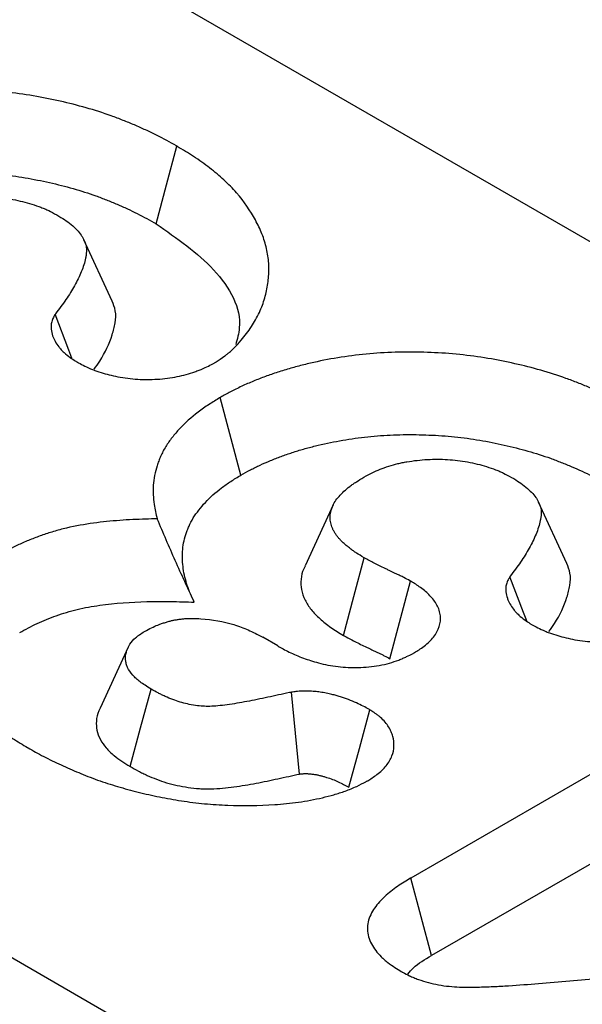
# Model space of a CAD drawing. Units: millimetres. Extents: x 0 to 420, y 0 to 297.
# Drawn here: x 32 to 34, y 147 to 151 of the extents above; entities that cross this region are included whole.
import ezdxf

# ---------------------------------------------------------------- set-up
doc = ezdxf.new("R2010")
doc.units = ezdxf.units.MM

msp = doc.modelspace()

# ---------------------------------------------------------------- linework, layer by layer
at = {"color": 7, "linetype": 'Continuous', "lineweight": 25}
for p, q in [((170.6326, 71.1661), (29.2112, 152.7867)), ((167.2385, 69.2072), (25.8171, 150.8278)), ((31.9919, 149.9315), (31.8865, 150.1601)), ((32.4726, 149.2819), (32.3951, 149.5713)), ((33.689, 148.9521), (33.5835, 149.1807)), ((32.8168, 149.1703), (32.7118, 148.9428)), ((33.0286, 148.5966), (33.1057, 148.8863)), ((32.6103, 148.6443), (32.5541, 148.6768)), ((32.0518, 148.6397), (31.9467, 148.4119)), ((32.6914, 148.1662), (32.6614, 148.4719)), ((34.1131, 148.359), (33.1062, 147.7779)), ((34.267, 148.1138), (33.1844, 147.489)), ((33.5831, 147.3849), (35.3184, 147.5314))]:
    msp.add_line(p, q, dxfattribs=at)
at = {"color": 7, "linetype": 'Continuous', "lineweight": 25, "flags": 128}
for points in [[(32.1561, 150.2197), (32.1948, 150.3645), (32.2334, 150.5092)], [(31.8421, 149.7176), (31.8305, 149.748), (31.7796, 149.8819)], [(32.8555, 148.6836), (32.8938, 148.8285), (32.9322, 148.9735)], [(33.5391, 148.7381), (33.5276, 148.7685), (33.4767, 148.9025)], [(32.0587, 148.1946), (32.0979, 148.3391), (32.137, 148.4836)], [(32.8753, 148.1174), (32.9146, 148.2618), (32.9539, 148.4063)], [(33.1844, 147.489), (33.1453, 147.6334), (33.1062, 147.7779)]]:
    msp.add_lwpolyline(points, dxfattribs=at)
at = {"color": 7, "linetype": 'Continuous', "lineweight": 25}
for points, knots in [([(32.2334, 150.5092), (32.2328, 150.5096), (32.2322, 150.5099), (32.2316, 150.5103), (32.2084, 150.5231), (32.1841, 150.5366), (32.1445, 150.5567), (32.1308, 150.5633), (32.1032, 150.5761), (32.0892, 150.5823), (32.0612, 150.5943), (32.0471, 150.6), (32.0184, 150.6114), (32.0037, 150.617), (31.9584, 150.6333), (31.9265, 150.6435), (31.8626, 150.6616), (31.8306, 150.6697), (31.7651, 150.6844), (31.7319, 150.6911), (31.6631, 150.7027), (31.6275, 150.7075), (31.5563, 150.7147), (31.5208, 150.7172), (31.4496, 150.7202), (31.414, 150.7207), (31.3421, 150.7196), (31.3058, 150.718), (31.234, 150.7123), (31.1983, 150.7083), (31.1281, 150.698), (31.0935, 150.6916), (31.0433, 150.6809), (31.0269, 150.6771), (30.994, 150.669), (30.9776, 150.6647), (30.9449, 150.6554), (30.9285, 150.6504), (30.8969, 150.64), (30.8816, 150.6346), (30.8518, 150.6235), (30.8372, 150.6179), (30.8077, 150.6059), (30.793, 150.5995), (30.7711, 150.5893), (30.7639, 150.5857), (30.75, 150.5788), (30.7433, 150.5753), (30.7239, 150.565), (30.7117, 150.5583), (30.7001, 150.5519), (30.6994, 150.5515), (30.6987, 150.5511), (30.698, 150.5507)], [-0.001876, -0.001876, -0.001876, -0.001876, -0.000222, -0.000222, -0.000222, 0.062278, 0.062278, 0.093528, 0.093528, 0.124778, 0.124778, 0.156028, 0.156028, 0.187278, 0.187278, 0.249778, 0.249778, 0.312278, 0.312278, 0.374778, 0.374778, 0.437278, 0.437278, 0.499778, 0.499778, 0.562278, 0.562278, 0.624778, 0.624778, 0.687278, 0.687278, 0.749778, 0.749778, 0.781028, 0.781028, 0.812278, 0.812278, 0.843528, 0.843528, 0.874778, 0.874778, 0.906028, 0.906028, 0.937278, 0.937278, 0.952903, 0.952903, 0.968528, 0.968528, 0.999778, 0.999778, 0.999778, 1.001655, 1.001655, 1.001655, 1.001655]), ([(32.3765, 149.7021), (32.3778, 149.7029), (32.379, 149.7038), (32.3803, 149.7046), (32.3898, 149.7107), (32.4009, 149.718), (32.4156, 149.7289), (32.4186, 149.7313), (32.4242, 149.7358), (32.4269, 149.738), (32.4347, 149.7448), (32.4395, 149.7492), (32.4483, 149.7578), (32.4524, 149.7619), (32.4603, 149.7702), (32.4641, 149.7743), (32.4753, 149.7869), (32.4823, 149.7954), (32.4954, 149.8124), (32.5016, 149.8209), (32.5131, 149.8379), (32.5185, 149.8464), (32.5288, 149.8638), (32.5337, 149.8727), (32.5426, 149.8909), (32.5467, 149.9001), (32.5572, 149.9274), (32.5625, 149.9453), (32.5708, 149.9812), (32.5737, 149.9991), (32.5771, 150.0355), (32.5774, 150.054), (32.575, 150.0907), (32.5724, 150.1089), (32.5641, 150.1456), (32.5583, 150.164), (32.5475, 150.1908), (32.5436, 150.1996), (32.5354, 150.2169), (32.5311, 150.2254), (32.508, 150.2681), (32.485, 150.3023), (32.4417, 150.3517), (32.4259, 150.3677), (32.3925, 150.3986), (32.3748, 150.4135), (32.3464, 150.4354), (32.3366, 150.4426), (32.3165, 150.4568), (32.3062, 150.4638), (32.2754, 150.4838), (32.2549, 150.4962), (32.2352, 150.5082), (32.2346, 150.5085), (32.234, 150.5089), (32.2334, 150.5092)], [-0.001867, -0.001867, -0.001867, -0.001867, 0.002294, 0.002294, 0.002294, 0.033544, 0.033544, 0.041357, 0.041357, 0.049169, 0.049169, 0.064794, 0.064794, 0.080419, 0.080419, 0.096044, 0.096044, 0.127294, 0.127294, 0.158544, 0.158544, 0.189794, 0.189794, 0.221044, 0.221044, 0.252294, 0.252294, 0.314794, 0.314794, 0.377294, 0.377294, 0.439794, 0.439794, 0.502294, 0.502294, 0.564794, 0.564794, 0.596044, 0.596044, 0.627294, 0.627294, 0.752294, 0.752294, 0.814794, 0.814794, 0.877294, 0.877294, 0.908544, 0.908544, 0.939794, 0.939794, 1.002294, 1.002294, 1.002294, 1.004161, 1.004161, 1.004161, 1.004161]), ([(30.7756, 150.2614), (30.7872, 150.2678), (30.7988, 150.2742), (30.8166, 150.2836), (30.8226, 150.2867), (30.8347, 150.2928), (30.8408, 150.2958), (30.8596, 150.3045), (30.8724, 150.3101), (30.8987, 150.3208), (30.9121, 150.326), (30.9392, 150.336), (30.9529, 150.3408), (30.9808, 150.35), (30.995, 150.3544), (31.0239, 150.3626), (31.0385, 150.3664), (31.0681, 150.3737), (31.083, 150.3772), (31.1282, 150.3869), (31.1589, 150.3925), (31.2213, 150.4016), (31.2529, 150.4052), (31.3166, 150.4102), (31.3487, 150.4117), (31.413, 150.4127), (31.4452, 150.4122), (31.5093, 150.4095), (31.5413, 150.4073), (31.6047, 150.4009), (31.636, 150.3966), (31.6977, 150.3862), (31.7282, 150.3801), (31.7881, 150.3666), (31.8176, 150.3592), (31.8753, 150.3428), (31.9035, 150.3338), (31.9443, 150.3191), (31.9578, 150.314), (31.9843, 150.3035), (31.9974, 150.2981), (32.0233, 150.2871), (32.0361, 150.2814), (32.0612, 150.2698), (32.0735, 150.2638), (32.1096, 150.2454), (32.1329, 150.2326), (32.1561, 150.2197)], [0, 0, 0, 0, 0.03125, 0.03125, 0.046875, 0.046875, 0.0625, 0.0625, 0.09375, 0.09375, 0.125, 0.125, 0.15625, 0.15625, 0.1875, 0.1875, 0.21875, 0.21875, 0.25, 0.25, 0.3125, 0.3125, 0.375, 0.375, 0.4375, 0.4375, 0.5, 0.5, 0.5625, 0.5625, 0.625, 0.625, 0.6875, 0.6875, 0.75, 0.75, 0.8125, 0.8125, 0.84375, 0.84375, 0.875, 0.875, 0.90625, 0.90625, 0.9375, 0.9375, 1, 1, 1, 1]), ([(31.2345, 150.2536), (31.2457, 150.2596), (31.2559, 150.2651), (31.2757, 150.2749), (31.2847, 150.279), (31.3051, 150.2871), (31.3161, 150.291), (31.3389, 150.2983), (31.3502, 150.3015), (31.3667, 150.3055), (31.3721, 150.3067), (31.3833, 150.309), (31.3891, 150.3101), (31.4071, 150.3131), (31.4201, 150.3149), (31.4591, 150.3192), (31.4845, 150.3207), (31.5346, 150.3206), (31.5591, 150.3191), (31.6088, 150.3129), (31.6343, 150.3082), (31.6696, 150.2996), (31.681, 150.2965), (31.7039, 150.2893), (31.7156, 150.2852), (31.7315, 150.2792), (31.7365, 150.2772), (31.746, 150.2731), (31.7504, 150.2711), (31.7642, 150.2643), (31.7742, 150.259), (31.7854, 150.2529)], [0.0029968, 0.0029968, 0.0029968, 0.0029968, 0.0620449, 0.0620449, 0.1245449, 0.1245449, 0.1870449, 0.1870449, 0.2495449, 0.2495449, 0.2807949, 0.2807949, 0.3120449, 0.3120449, 0.3745449, 0.3745449, 0.4995449, 0.4995449, 0.6245449, 0.6245449, 0.7495449, 0.7495449, 0.8120449, 0.8120449, 0.8745449, 0.8745449, 0.9057949, 0.9057949, 0.9370449, 0.9370449, 0.9965481, 0.9965481, 0.9965481, 0.9965481]), ([(31.7854, 150.2529), (31.7966, 150.2462), (31.8063, 150.2404), (31.8221, 150.2297), (31.8304, 150.2235), (31.8469, 150.2098), (31.854, 150.2034), (31.8663, 150.1907), (31.8718, 150.1841), (31.8787, 150.1741), (31.8808, 150.1708), (31.8845, 150.1643), (31.8862, 150.161), (31.8892, 150.154), (31.8905, 150.1504), (31.893, 150.143), (31.8939, 150.1395), (31.8953, 150.1329), (31.8957, 150.13), (31.8961, 150.1234), (31.8961, 150.1198), (31.8958, 150.1122), (31.8954, 150.1081), (31.8944, 150.1001), (31.8937, 150.096), (31.8896, 150.0754), (31.884, 150.0582), (31.8698, 150.0236), (31.8612, 150.006), (31.8419, 149.9713), (31.8312, 149.9543), (31.8074, 149.9196), (31.7943, 149.9019), (31.7809, 149.8837), (31.7805, 149.8831), (31.7801, 149.8825), (31.7796, 149.8819)], [-0.004117, -0.004117, -0.004117, -0.004117, 0.055526, 0.055526, 0.118026, 0.118026, 0.180526, 0.180526, 0.243026, 0.243026, 0.274276, 0.274276, 0.305526, 0.305526, 0.336776, 0.336776, 0.368026, 0.368026, 0.399276, 0.399276, 0.430526, 0.430526, 0.461776, 0.461776, 0.493026, 0.493026, 0.618026, 0.618026, 0.743026, 0.743026, 0.868026, 0.868026, 0.993026, 0.993026, 0.993026, 0.997143, 0.997143, 0.997143, 0.997143]), ([(32.1561, 150.2197), (32.2338, 150.1653), (32.3937, 150.0534), (32.4851, 149.8842), (32.4588, 149.7895), (32.4531, 149.7687)], [0, 0, 0, 0, 0.424446, 0.873343, 1, 1, 1, 1]), ([(31.925, 149.6774), (31.9321, 149.6874), (31.9614, 149.7288), (31.9881, 149.7868), (32.0047, 149.8499), (32.0073, 149.8927), (31.9966, 149.9195), (31.9918, 149.9315)], [0, 0, 0, 0, 0.124292, 0.513261, 0.684825, 0.859114, 1, 1, 1, 1]), ([(31.7796, 149.8819), (31.7792, 149.8813), (31.7789, 149.8807), (31.7785, 149.8801), (31.777, 149.8777), (31.7749, 149.8744), (31.7715, 149.8678), (31.7703, 149.8654), (31.7681, 149.8599), (31.7671, 149.8569), (31.7649, 149.8487), (31.7643, 149.8437), (31.7638, 149.8345), (31.7639, 149.8304), (31.7651, 149.8178), (31.7671, 149.8095), (31.7712, 149.7981), (31.7727, 149.7945), (31.7759, 149.7876), (31.7776, 149.7844), (31.7831, 149.7743), (31.7875, 149.7674), (31.7956, 149.7569), (31.7986, 149.7534), (31.8051, 149.7463), (31.8087, 149.7426), (31.8276, 149.7253), (31.8429, 149.7155), (31.8543, 149.7079), (31.8555, 149.707), (31.8568, 149.7062), (31.858, 149.7054)], [-0.027389, -0.027389, -0.027389, -0.027389, -0.01123, -0.01123, -0.01123, 0.05127, 0.05127, 0.08252, 0.08252, 0.11377, 0.11377, 0.17627, 0.17627, 0.23877, 0.23877, 0.36377, 0.36377, 0.42627, 0.42627, 0.48877, 0.48877, 0.61377, 0.61377, 0.67627, 0.67627, 0.73877, 0.73877, 0.98877, 0.98877, 0.98877, 1.016159, 1.016159, 1.016159, 1.016159]), ([(33.9305, 149.5298), (33.9299, 149.5301), (33.9293, 149.5305), (33.9287, 149.5308), (33.9054, 149.5437), (33.8811, 149.5571), (33.8416, 149.5772), (33.8278, 149.5839), (33.8002, 149.5967), (33.7863, 149.6029), (33.7582, 149.6148), (33.7442, 149.6206), (33.7154, 149.6319), (33.7007, 149.6375), (33.6555, 149.6538), (33.6235, 149.6641), (33.5597, 149.6822), (33.5277, 149.6902), (33.4622, 149.705), (33.4289, 149.7116), (33.3602, 149.7232), (33.3245, 149.7281), (33.2534, 149.7353), (33.2179, 149.7378), (33.1466, 149.7408), (33.111, 149.7413), (33.0391, 149.7402), (33.0028, 149.7385), (32.931, 149.7328), (32.8954, 149.7288), (32.8251, 149.7185), (32.7905, 149.7122), (32.7403, 149.7014), (32.7239, 149.6976), (32.6911, 149.6895), (32.6747, 149.6852), (32.6419, 149.6759), (32.6256, 149.6709), (32.594, 149.6605), (32.5787, 149.6551), (32.5488, 149.6441), (32.5343, 149.6385), (32.5048, 149.6264), (32.49, 149.62), (32.4681, 149.6098), (32.4609, 149.6063), (32.4471, 149.5993), (32.4404, 149.5959), (32.421, 149.5856), (32.4088, 149.5789), (32.3972, 149.5724), (32.3965, 149.5721), (32.3958, 149.5717), (32.3951, 149.5713)], [-0.001876, -0.001876, -0.001876, -0.001876, -0.000222, -0.000222, -0.000222, 0.062278, 0.062278, 0.093528, 0.093528, 0.124778, 0.124778, 0.156028, 0.156028, 0.187278, 0.187278, 0.249778, 0.249778, 0.312278, 0.312278, 0.374778, 0.374778, 0.437278, 0.437278, 0.499778, 0.499778, 0.562278, 0.562278, 0.624778, 0.624778, 0.687278, 0.687278, 0.749778, 0.749778, 0.781028, 0.781028, 0.812278, 0.812278, 0.843528, 0.843528, 0.874778, 0.874778, 0.906028, 0.906028, 0.937278, 0.937278, 0.952903, 0.952903, 0.968528, 0.968528, 0.999778, 0.999778, 0.999778, 1.001655, 1.001655, 1.001655, 1.001655]), ([(31.858, 149.7054), (31.8594, 149.7046), (31.8608, 149.7038), (31.8622, 149.7031), (31.8746, 149.6964), (31.89, 149.6878), (31.916, 149.6768), (31.9214, 149.6747), (31.9321, 149.6707), (31.9374, 149.6689), (31.9532, 149.6637), (31.9635, 149.6608), (31.9834, 149.6555), (31.9937, 149.6529), (32.0161, 149.6482), (32.028, 149.646), (32.0662, 149.6406), (32.091, 149.639), (32.1264, 149.6385), (32.1385, 149.6387), (32.1634, 149.6398), (32.1762, 149.6408), (32.2018, 149.6437), (32.2141, 149.6456), (32.2377, 149.65), (32.249, 149.6525), (32.2709, 149.6581), (32.2818, 149.6612), (32.2979, 149.6665), (32.3033, 149.6684), (32.3139, 149.6723), (32.3192, 149.6744), (32.3444, 149.685), (32.3598, 149.6933), (32.3723, 149.6999), (32.3737, 149.7006), (32.3751, 149.7014), (32.3765, 149.7021)], [-0.014022, -0.014022, -0.014022, -0.014022, 0.000052, 0.000052, 0.000052, 0.125052, 0.125052, 0.156302, 0.156302, 0.187552, 0.187552, 0.250052, 0.250052, 0.312552, 0.312552, 0.375052, 0.375052, 0.500052, 0.500052, 0.562552, 0.562552, 0.625052, 0.625052, 0.687552, 0.687552, 0.750052, 0.750052, 0.812552, 0.812552, 0.843802, 0.843802, 0.875052, 0.875052, 1.000052, 1.000052, 1.000052, 1.014074, 1.014074, 1.014074, 1.014074]), ([(32.3951, 149.5713), (32.3944, 149.5709), (32.3937, 149.5705), (32.3931, 149.5701), (32.3804, 149.5623), (32.3671, 149.5541), (32.3399, 149.5364), (32.3261, 149.5269), (32.2872, 149.4975), (32.2638, 149.4766), (32.2337, 149.4441), (32.2244, 149.4332), (32.2074, 149.4112), (32.1994, 149.3999), (32.1847, 149.3762), (32.1782, 149.3637), (32.1703, 149.3458), (32.168, 149.3399), (32.1636, 149.3283), (32.1616, 149.3226), (32.1559, 149.3051), (32.1526, 149.293), (32.1477, 149.2681), (32.1463, 149.2559), (32.1448, 149.2318), (32.1448, 149.22), (32.1458, 149.1963), (32.1469, 149.1844), (32.1512, 149.1543), (32.1551, 149.1364), (32.1603, 149.1184)], [0.1532286, 0.1532286, 0.1532286, 0.1532286, 0.1565009, 0.1565009, 0.1565009, 0.2190009, 0.2190009, 0.2815009, 0.2815009, 0.4065009, 0.4065009, 0.4690009, 0.4690009, 0.5315009, 0.5315009, 0.5940009, 0.5940009, 0.6252509, 0.6252509, 0.6565009, 0.6565009, 0.7190009, 0.7190009, 0.7815009, 0.7815009, 0.8440009, 0.8440009, 0.9065009, 0.9065009, 1.0032724, 1.0032724, 1.0032724, 1.0032724]), ([(32.4726, 149.2819), (32.4843, 149.2883), (32.4959, 149.2947), (32.5137, 149.3042), (32.5196, 149.3073), (32.5317, 149.3133), (32.5379, 149.3163), (32.5566, 149.3251), (32.5695, 149.3306), (32.5957, 149.3414), (32.6091, 149.3465), (32.6362, 149.3566), (32.6499, 149.3614), (32.6779, 149.3706), (32.6921, 149.3749), (32.7209, 149.3831), (32.7355, 149.387), (32.7651, 149.3943), (32.7801, 149.3977), (32.8253, 149.4074), (32.856, 149.413), (32.9183, 149.4222), (32.9499, 149.4257), (33.0137, 149.4308), (33.0458, 149.4323), (33.1101, 149.4332), (33.1423, 149.4328), (33.2064, 149.4301), (33.2384, 149.4278), (33.3017, 149.4214), (33.3331, 149.4172), (33.3948, 149.4067), (33.4252, 149.4007), (33.4851, 149.3872), (33.5146, 149.3797), (33.5724, 149.3634), (33.6005, 149.3544), (33.6414, 149.3396), (33.6548, 149.3345), (33.6814, 149.324), (33.6945, 149.3186), (33.7204, 149.3076), (33.7332, 149.302), (33.7582, 149.2904), (33.7705, 149.2844), (33.8067, 149.266), (33.8299, 149.2531), (33.8531, 149.2403)], [0, 0, 0, 0, 0.03125, 0.03125, 0.046875, 0.046875, 0.0625, 0.0625, 0.09375, 0.09375, 0.125, 0.125, 0.15625, 0.15625, 0.1875, 0.1875, 0.21875, 0.21875, 0.25, 0.25, 0.3125, 0.3125, 0.375, 0.375, 0.4375, 0.4375, 0.5, 0.5, 0.5625, 0.5625, 0.625, 0.625, 0.6875, 0.6875, 0.75, 0.75, 0.8125, 0.8125, 0.84375, 0.84375, 0.875, 0.875, 0.90625, 0.90625, 0.9375, 0.9375, 1, 1, 1, 1]), ([(32.9316, 149.2741), (32.9427, 149.2801), (32.953, 149.2856), (32.9727, 149.2955), (32.9818, 149.2995), (33.0021, 149.3076), (33.0131, 149.3115), (33.036, 149.3188), (33.0472, 149.322), (33.0638, 149.3261), (33.0691, 149.3273), (33.0803, 149.3296), (33.0861, 149.3306), (33.1042, 149.3336), (33.1172, 149.3354), (33.1561, 149.3398), (33.1816, 149.3413), (33.2316, 149.3412), (33.2562, 149.3396), (33.3059, 149.3334), (33.3314, 149.3288), (33.3666, 149.3202), (33.378, 149.317), (33.401, 149.3098), (33.4127, 149.3058), (33.4285, 149.2997), (33.4335, 149.2977), (33.4431, 149.2936), (33.4474, 149.2916), (33.4612, 149.2849), (33.4712, 149.2795), (33.4824, 149.2734)], [0.0029968, 0.0029968, 0.0029968, 0.0029968, 0.0620449, 0.0620449, 0.1245449, 0.1245449, 0.1870449, 0.1870449, 0.2495449, 0.2495449, 0.2807949, 0.2807949, 0.3120449, 0.3120449, 0.3745449, 0.3745449, 0.4995449, 0.4995449, 0.6245449, 0.6245449, 0.7495449, 0.7495449, 0.8120449, 0.8120449, 0.8745449, 0.8745449, 0.9057949, 0.9057949, 0.9370449, 0.9370449, 0.9965481, 0.9965481, 0.9965481, 0.9965481]), ([(32.2986, 148.8075), (32.2938, 148.8178), (32.2889, 148.828), (32.28, 148.8487), (32.2759, 148.8591), (32.2655, 148.8905), (32.2605, 148.9116), (32.2559, 148.9434), (32.2549, 148.9541), (32.254, 148.9753), (32.254, 148.986), (32.2553, 149.0073), (32.2566, 149.0179), (32.2607, 149.0391), (32.2636, 149.0496), (32.2687, 149.0653), (32.2706, 149.0705), (32.2745, 149.0809), (32.2766, 149.0861), (32.2833, 149.1016), (32.2886, 149.1118), (32.3011, 149.1319), (32.3081, 149.1417), (32.3231, 149.1612), (32.3312, 149.1708), (32.3574, 149.1989), (32.3774, 149.2169), (32.411, 149.2423), (32.4228, 149.2505), (32.4473, 149.2664), (32.46, 149.2741), (32.4726, 149.2819)], [0, 0, 0, 0, 0.0625, 0.0625, 0.125, 0.125, 0.25, 0.25, 0.3125, 0.3125, 0.375, 0.375, 0.4375, 0.4375, 0.5, 0.5, 0.53125, 0.53125, 0.5625, 0.5625, 0.625, 0.625, 0.6875, 0.6875, 0.75, 0.75, 0.875, 0.875, 0.9375, 0.9375, 1, 1, 1, 1]), ([(32.9322, 148.9735), (32.9215, 148.9798), (32.912, 148.9854), (32.8999, 148.9933), (32.8961, 148.9959), (32.8882, 149.0016), (32.8843, 149.0045), (32.8764, 149.0107), (32.8724, 149.014), (32.8647, 149.0204), (32.861, 149.0237), (32.8538, 149.0302), (32.8503, 149.0335), (32.8439, 149.0399), (32.841, 149.0429), (32.8358, 149.0488), (32.8335, 149.0515), (32.8291, 149.0575), (32.8269, 149.0607), (32.8227, 149.0674), (32.8206, 149.071), (32.8169, 149.0778), (32.8153, 149.0811), (32.8125, 149.0875), (32.8113, 149.0907), (32.8093, 149.0972), (32.8084, 149.1005), (32.8063, 149.1104), (32.8056, 149.1172), (32.8055, 149.1375), (32.8082, 149.1508), (32.8165, 149.1703), (32.8199, 149.1766), (32.8282, 149.1894), (32.8332, 149.196), (32.8444, 149.209), (32.8505, 149.2152), (32.8639, 149.2276), (32.8712, 149.2338), (32.8828, 149.2427), (32.8868, 149.2456), (32.8949, 149.2513), (32.899, 149.2541), (32.9117, 149.2622), (32.9212, 149.2679), (32.9316, 149.2741)], [0.0035272, 0.0035272, 0.0035272, 0.0035272, 0.0635202, 0.0635202, 0.0947702, 0.0947702, 0.1260202, 0.1260202, 0.1572702, 0.1572702, 0.1885202, 0.1885202, 0.2197702, 0.2197702, 0.2510202, 0.2510202, 0.2822702, 0.2822702, 0.3135202, 0.3135202, 0.3447702, 0.3447702, 0.3760202, 0.3760202, 0.4072702, 0.4072702, 0.4385202, 0.4385202, 0.5010202, 0.5010202, 0.6260202, 0.6260202, 0.6885202, 0.6885202, 0.7510202, 0.7510202, 0.8135202, 0.8135202, 0.8760202, 0.8760202, 0.9072702, 0.9072702, 0.9385202, 0.9385202, 0.997493, 0.997493, 0.997493, 0.997493]), ([(33.4824, 149.2734), (33.4937, 149.2668), (33.5034, 149.2609), (33.5192, 149.2503), (33.5274, 149.244), (33.544, 149.2304), (33.5511, 149.2239), (33.5633, 149.2113), (33.5688, 149.2046), (33.5758, 149.1947), (33.5779, 149.1914), (33.5816, 149.1848), (33.5832, 149.1815), (33.5862, 149.1746), (33.5876, 149.1709), (33.59, 149.1636), (33.591, 149.1601), (33.5924, 149.1535), (33.5928, 149.1505), (33.5932, 149.1439), (33.5932, 149.1403), (33.5928, 149.1327), (33.5925, 149.1287), (33.5914, 149.1206), (33.5908, 149.1166), (33.5867, 149.096), (33.581, 149.0787), (33.5669, 149.0442), (33.5583, 149.0266), (33.5389, 148.9919), (33.5282, 148.9748), (33.5044, 148.9401), (33.4914, 148.9225), (33.478, 148.9043), (33.4775, 148.9037), (33.4771, 148.9031), (33.4767, 148.9025)], [-0.004117, -0.004117, -0.004117, -0.004117, 0.055526, 0.055526, 0.118026, 0.118026, 0.180526, 0.180526, 0.243026, 0.243026, 0.274276, 0.274276, 0.305526, 0.305526, 0.336776, 0.336776, 0.368026, 0.368026, 0.399276, 0.399276, 0.430526, 0.430526, 0.461776, 0.461776, 0.493026, 0.493026, 0.618026, 0.618026, 0.743026, 0.743026, 0.868026, 0.868026, 0.993026, 0.993026, 0.993026, 0.997143, 0.997143, 0.997143, 0.997143]), ([(32.1603, 149.1184), (32.1458, 149.1183), (32.1313, 149.118), (32.0848, 149.1166), (32.0528, 149.1151), (31.9879, 149.1103), (31.9551, 149.107), (31.8893, 149.0979), (31.8557, 149.0921), (31.8051, 149.0802), (31.7888, 149.0758), (31.7576, 149.0665), (31.7427, 149.0616), (31.7137, 149.0515), (31.6994, 149.0461), (31.6711, 149.0347), (31.6571, 149.0286), (31.6167, 149.0096), (31.5934, 148.9969), (31.572, 148.9852), (31.5713, 148.9848), (31.5705, 148.9844), (31.5698, 148.984)], [-0.0042176, -0.0042176, -0.0042176, -0.0042176, 0.0521458, 0.0521458, 0.1771458, 0.1771458, 0.3021458, 0.3021458, 0.4271458, 0.4271458, 0.4896458, 0.4896458, 0.5521458, 0.5521458, 0.6146458, 0.6146458, 0.6771458, 0.6771458, 0.8021458, 0.8021458, 0.8021458, 0.8063633, 0.8063633, 0.8063633, 0.8063633]), ([(32.2986, 148.8075), (32.2747, 148.8591), (32.2508, 148.9107), (32.2045, 149.0144), (32.1821, 149.0664), (32.1603, 149.1184)], [0, 0, 0, 0, 0.5, 0.5, 1, 1, 1, 1]), ([(31.5698, 148.984), (31.5691, 148.9836), (31.5684, 148.9832), (31.5678, 148.9828), (31.5589, 148.9774), (31.5496, 148.9718), (31.5304, 148.9596), (31.5203, 148.953), (31.5008, 148.9391), (31.4917, 148.9321), (31.4744, 148.9179), (31.4663, 148.9108), (31.4429, 148.8891), (31.4285, 148.874), (31.4028, 148.8427), (31.3915, 148.8266), (31.3725, 148.7934), (31.3647, 148.7762), (31.3535, 148.7419), (31.3498, 148.725), (31.3455, 148.6907), (31.3452, 148.6733), (31.3479, 148.639), (31.3509, 148.622), (31.3598, 148.5888), (31.3654, 148.5726), (31.3797, 148.5397), (31.3885, 148.5233), (31.4085, 148.4917), (31.4197, 148.4763), (31.444, 148.4465), (31.4571, 148.4319), (31.4854, 148.4033), (31.5007, 148.3893), (31.5324, 148.3624), (31.5486, 148.3496), (31.5743, 148.3304), (31.5831, 148.3241), (31.6014, 148.3115), (31.6109, 148.3051), (31.6393, 148.287), (31.6581, 148.2759), (31.676, 148.2653), (31.6763, 148.2651), (31.6767, 148.2649), (31.677, 148.2647)], [-0.001223, -0.001223, -0.001223, -0.001223, 0.0012, 0.0012, 0.0012, 0.03245, 0.03245, 0.0637, 0.0637, 0.09495, 0.09495, 0.1262, 0.1262, 0.1887, 0.1887, 0.2512, 0.2512, 0.3137, 0.3137, 0.3762, 0.3762, 0.4387, 0.4387, 0.5012, 0.5012, 0.5637, 0.5637, 0.6262, 0.6262, 0.6887, 0.6887, 0.7512, 0.7512, 0.8137, 0.8137, 0.8762, 0.8762, 0.90745, 0.90745, 0.9387, 0.9387, 1.0012, 1.0012, 1.0012, 1.002423, 1.002423, 1.002423, 1.002423]), ([(33.1057, 148.8863), (33.1048, 148.8868), (33.1038, 148.8873), (33.1028, 148.8878), (33.0957, 148.8916), (33.0892, 148.8951), (33.0787, 148.9006), (33.0765, 148.9018), (33.0719, 148.9041), (33.0694, 148.9053), (33.0625, 148.9087), (33.0582, 148.9107), (33.0504, 148.9144), (33.047, 148.9159), (33.0403, 148.9191), (33.0369, 148.9207), (33.0298, 148.9241), (33.0262, 148.9259), (33.0188, 148.9295), (33.0149, 148.9313), (32.9962, 148.9403), (32.9827, 148.9468), (32.9575, 148.9596), (32.9456, 148.9661), (32.9322, 148.9735)], [0.008321, 0.008321, 0.008321, 0.008321, 0.025334, 0.025334, 0.025334, 0.150334, 0.150334, 0.181584, 0.181584, 0.212834, 0.212834, 0.275334, 0.275334, 0.337834, 0.337834, 0.400334, 0.400334, 0.462834, 0.462834, 0.525334, 0.525334, 0.775334, 0.775334, 1.017014, 1.017014, 1.017014, 1.017014]), ([(32.7129, 148.9426), (32.7108, 148.9391), (32.7013, 148.9232), (32.6957, 148.8933), (32.6966, 148.8539), (32.7102, 148.8157), (32.7331, 148.779), (32.7673, 148.7453), (32.807, 148.7126), (32.8392, 148.6933), (32.8555, 148.6836)], [0, 0, 0, 0, 0.038078, 0.176751, 0.311537, 0.450334, 0.583191, 0.719297, 0.858743, 1, 1, 1, 1]), ([(33.6221, 148.698), (33.6292, 148.708), (33.6585, 148.7493), (33.6852, 148.8073), (33.7017, 148.8705), (33.7043, 148.9133), (33.6936, 148.9401), (33.6889, 148.9521)], [0, 0, 0, 0, 0.124292, 0.513261, 0.684825, 0.859114, 1, 1, 1, 1]), ([(33.117, 148.6173), (33.1182, 148.618), (33.1194, 148.6188), (33.1206, 148.6196), (33.1306, 148.6258), (33.1433, 148.6335), (33.1633, 148.6488), (33.1698, 148.6543), (33.1815, 148.6656), (33.1869, 148.6715), (33.2108, 148.7023), (33.2198, 148.7296), (33.2162, 148.7638), (33.2148, 148.7705), (33.2105, 148.7839), (33.2076, 148.7906), (33.2007, 148.8033), (33.1967, 148.8094), (33.1879, 148.821), (33.1832, 148.8265), (33.173, 148.8372), (33.1675, 148.8424), (33.1558, 148.8525), (33.1494, 148.8575), (33.1304, 148.8711), (33.1185, 148.8784), (33.1084, 148.8846), (33.1075, 148.8852), (33.1066, 148.8857), (33.1057, 148.8863)], [-0.011181, -0.011181, -0.011181, -0.011181, 0.00401, 0.00401, 0.00401, 0.12901, 0.12901, 0.19151, 0.19151, 0.25401, 0.25401, 0.50401, 0.50401, 0.56651, 0.56651, 0.62901, 0.62901, 0.69151, 0.69151, 0.75401, 0.75401, 0.81651, 0.81651, 0.87901, 0.87901, 1.00401, 1.00401, 1.00401, 1.015192, 1.015192, 1.015192, 1.015192]), ([(33.4767, 148.9025), (33.4763, 148.9019), (33.4759, 148.9013), (33.4755, 148.9007), (33.4741, 148.8983), (33.472, 148.895), (33.4686, 148.8884), (33.4674, 148.8859), (33.4652, 148.8804), (33.4642, 148.8775), (33.462, 148.8692), (33.4613, 148.8642), (33.4608, 148.855), (33.461, 148.8509), (33.4621, 148.8384), (33.4641, 148.83), (33.4683, 148.8186), (33.4698, 148.815), (33.473, 148.8081), (33.4746, 148.8049), (33.4802, 148.7949), (33.4845, 148.788), (33.4927, 148.7775), (33.4956, 148.7739), (33.5021, 148.7668), (33.5058, 148.7632), (33.5246, 148.7459), (33.54, 148.736), (33.5513, 148.7284), (33.5526, 148.7276), (33.5538, 148.7267), (33.5551, 148.7259)], [-0.027389, -0.027389, -0.027389, -0.027389, -0.01123, -0.01123, -0.01123, 0.05127, 0.05127, 0.08252, 0.08252, 0.11377, 0.11377, 0.17627, 0.17627, 0.23877, 0.23877, 0.36377, 0.36377, 0.42627, 0.42627, 0.48877, 0.48877, 0.61377, 0.61377, 0.67627, 0.67627, 0.73877, 0.73877, 0.98877, 0.98877, 0.98877, 1.016159, 1.016159, 1.016159, 1.016159]), ([(31.6469, 148.6944), (31.6683, 148.706), (31.6897, 148.7177), (31.7349, 148.7389), (31.7588, 148.7485), (31.8084, 148.7659), (31.8342, 148.7739), (31.8889, 148.787), (31.9175, 148.792), (32.0034, 148.8039), (32.0621, 148.8079), (32.1509, 148.8105), (32.1804, 148.8107), (32.2395, 148.8097), (32.2691, 148.8086), (32.2986, 148.8075)], [0, 0, 0, 0, 0.125, 0.125, 0.25, 0.25, 0.375, 0.375, 0.5, 0.5, 0.75, 0.75, 0.875, 0.875, 1, 1, 1, 1]), ([(32.1132, 148.6985), (32.1321, 148.7086), (32.1478, 148.7167), (32.1658, 148.7239), (32.1694, 148.7253), (32.1777, 148.7282), (32.1821, 148.7297), (32.1917, 148.7326), (32.1968, 148.7342), (32.2059, 148.7367), (32.2101, 148.7378), (32.2178, 148.7396), (32.2214, 148.7404), (32.2297, 148.7419), (32.2341, 148.7426), (32.2436, 148.744), (32.2484, 148.7446), (32.2578, 148.7456), (32.2624, 148.7461), (32.2759, 148.747), (32.2849, 148.7473), (32.3029, 148.7472), (32.3128, 148.7467), (32.3658, 148.7429), (32.4077, 148.7354), (32.4552, 148.7211), (32.4645, 148.718), (32.4825, 148.7114), (32.4912, 148.7079), (32.5164, 148.6966), (32.5342, 148.6873), (32.5541, 148.6768)], [0.0033835, 0.0033835, 0.0033835, 0.0033835, 0.121534, 0.121534, 0.152784, 0.152784, 0.184034, 0.184034, 0.215284, 0.215284, 0.246534, 0.246534, 0.277784, 0.277784, 0.309034, 0.309034, 0.340284, 0.340284, 0.371534, 0.371534, 0.434034, 0.434034, 0.496534, 0.496534, 0.746534, 0.746534, 0.809034, 0.809034, 0.871534, 0.871534, 0.9931505, 0.9931505, 0.9931505, 0.9931505]), ([(32.137, 148.4836), (32.1211, 148.4935), (32.1073, 148.5023), (32.091, 148.5143), (32.0862, 148.5183), (32.0769, 148.5268), (32.0726, 148.5312), (32.0607, 148.5449), (32.0542, 148.5544), (32.0477, 148.5682), (32.046, 148.5727), (32.0435, 148.5821), (32.0426, 148.5869), (32.0406, 148.6115), (32.0461, 148.6322), (32.0636, 148.6594), (32.071, 148.6678), (32.0812, 148.6765), (32.0834, 148.6783), (32.0885, 148.6821), (32.0913, 148.6841), (32.0999, 148.6899), (32.1062, 148.694), (32.1132, 148.6985)], [0.0078683, 0.0078683, 0.0078683, 0.0078683, 0.1284206, 0.1284206, 0.1909206, 0.1909206, 0.2534206, 0.2534206, 0.3784206, 0.3784206, 0.4409206, 0.4409206, 0.5034206, 0.5034206, 0.7534206, 0.7534206, 0.8784206, 0.8784206, 0.9096706, 0.9096706, 0.9409206, 0.9409206, 0.9955523, 0.9955523, 0.9955523, 0.9955523]), ([(33.5551, 148.7259), (33.5565, 148.7252), (33.5579, 148.7244), (33.5593, 148.7236), (33.5716, 148.717), (33.587, 148.7084), (33.613, 148.6974), (33.6185, 148.6952), (33.6292, 148.6913), (33.6345, 148.6895), (33.6502, 148.6843), (33.6605, 148.6813), (33.6805, 148.676), (33.6908, 148.6735), (33.7132, 148.6687), (33.7251, 148.6665), (33.7632, 148.6611), (33.7881, 148.6596), (33.8235, 148.6591), (33.8356, 148.6592), (33.8604, 148.6603), (33.8732, 148.6613), (33.8988, 148.6642), (33.9111, 148.6661), (33.9348, 148.6706), (33.946, 148.6731), (33.9679, 148.6787), (33.9788, 148.6818), (33.995, 148.6871), (34.0003, 148.6889), (34.0109, 148.6929), (34.0163, 148.695), (34.0415, 148.7056), (34.0569, 148.7139), (34.0694, 148.7205), (34.0708, 148.7212), (34.0722, 148.7219), (34.0736, 148.7227)], [-0.014022, -0.014022, -0.014022, -0.014022, 0.000052, 0.000052, 0.000052, 0.125052, 0.125052, 0.156302, 0.156302, 0.187552, 0.187552, 0.250052, 0.250052, 0.312552, 0.312552, 0.375052, 0.375052, 0.500052, 0.500052, 0.562552, 0.562552, 0.625052, 0.625052, 0.687552, 0.687552, 0.750052, 0.750052, 0.812552, 0.812552, 0.843802, 0.843802, 0.875052, 0.875052, 1.000052, 1.000052, 1.000052, 1.014074, 1.014074, 1.014074, 1.014074]), ([(32.8555, 148.6836), (32.8693, 148.676), (32.8832, 148.6684), (32.9119, 148.6538), (32.9267, 148.6467), (32.9451, 148.6379), (32.9487, 148.6361), (32.9561, 148.6326), (32.9598, 148.6308), (32.9671, 148.6273), (32.9708, 148.6255), (32.9782, 148.622), (32.9819, 148.6203), (32.9894, 148.6168), (32.9931, 148.6151), (32.9986, 148.6124), (33.0004, 148.6115), (33.004, 148.6097), (33.0058, 148.6087), (33.0146, 148.6041), (33.0216, 148.6003), (33.0286, 148.5966)], [0, 0, 0, 0, 0.25, 0.25, 0.5, 0.5, 0.5625, 0.5625, 0.625, 0.625, 0.6875, 0.6875, 0.75, 0.75, 0.8125, 0.8125, 0.84375, 0.84375, 0.875, 0.875, 1, 1, 1, 1]), ([(32.6103, 148.6443), (32.6106, 148.6442), (32.6108, 148.644), (32.611, 148.6439), (32.6232, 148.6371), (32.6368, 148.6295), (32.661, 148.6176), (32.6699, 148.6135), (32.6878, 148.6059), (32.6968, 148.6023), (32.7148, 148.5957), (32.7237, 148.5927), (32.7418, 148.5869), (32.7516, 148.5839), (32.773, 148.5781), (32.7845, 148.5753), (32.8097, 148.5705), (32.8224, 148.5686), (32.8603, 148.5642), (32.8853, 148.5631), (32.9367, 148.5644), (32.9628, 148.5668), (33.0019, 148.5739), (33.015, 148.5769), (33.0394, 148.5837), (33.051, 148.5876), (33.0673, 148.5938), (33.0726, 148.596), (33.0823, 148.6002), (33.0868, 148.6023), (33.0994, 148.6083), (33.1066, 148.612), (33.113, 148.6152), (33.1143, 148.6159), (33.1156, 148.6166), (33.117, 148.6173)], [-0.013267, -0.013267, -0.013267, -0.013267, -0.010795, -0.010795, -0.010795, 0.114205, 0.114205, 0.176705, 0.176705, 0.239205, 0.239205, 0.301705, 0.301705, 0.364205, 0.364205, 0.426705, 0.426705, 0.489205, 0.489205, 0.614205, 0.614205, 0.739205, 0.739205, 0.801705, 0.801705, 0.864205, 0.864205, 0.895455, 0.895455, 0.926705, 0.926705, 0.989205, 0.989205, 0.989205, 1.002472, 1.002472, 1.002472, 1.002472]), ([(32.6614, 148.4719), (32.6587, 148.4714), (32.656, 148.4708), (32.6533, 148.4702), (32.6264, 148.4644), (32.5994, 148.4586), (32.5457, 148.4471), (32.5199, 148.4417), (32.47, 148.4322), (32.4455, 148.428), (32.3969, 148.4214), (32.3749, 148.4193), (32.3517, 148.4187), (32.3473, 148.4187), (32.3391, 148.4189), (32.3351, 148.419), (32.3221, 148.4199), (32.3125, 148.421), (32.2926, 148.4239), (32.2822, 148.4258), (32.2633, 148.4299), (32.2544, 148.4322), (32.2367, 148.4375), (32.228, 148.4406), (32.2091, 148.4478), (32.1989, 148.4521), (32.1851, 148.4583), (32.1806, 148.4603), (32.1721, 148.4645), (32.1679, 148.4666), (32.1554, 148.4732), (32.1466, 148.4782), (32.137, 148.4836)], [0.003815, 0.003815, 0.003815, 0.003815, 0.01631, 0.01631, 0.01631, 0.14131, 0.14131, 0.26631, 0.26631, 0.39131, 0.39131, 0.51631, 0.51631, 0.54756, 0.54756, 0.57881, 0.57881, 0.64131, 0.64131, 0.70381, 0.70381, 0.76631, 0.76631, 0.82881, 0.82881, 0.89131, 0.89131, 0.92256, 0.92256, 0.95381, 0.95381, 1.012495, 1.012495, 1.012495, 1.012495]), ([(32.9539, 148.4063), (32.9526, 148.407), (32.9512, 148.4077), (32.9499, 148.4084), (32.937, 148.4154), (32.9221, 148.4235), (32.8945, 148.4361), (32.8843, 148.4404), (32.864, 148.4479), (32.8538, 148.4514), (32.8385, 148.4562), (32.8334, 148.4577), (32.8232, 148.4605), (32.8178, 148.462), (32.8054, 148.4651), (32.7986, 148.4667), (32.7873, 148.4689), (32.7833, 148.4696), (32.7758, 148.4708), (32.7721, 148.4714), (32.7649, 148.4723), (32.7614, 148.4728), (32.7545, 148.4735), (32.7513, 148.4739), (32.7411, 148.4748), (32.7327, 148.4755), (32.7175, 148.4759), (32.712, 148.4759), (32.7001, 148.4756), (32.6948, 148.4753), (32.6808, 148.4743), (32.6741, 148.4734), (32.6698, 148.4729), (32.667, 148.4726), (32.6642, 148.4723), (32.6614, 148.4719)], [-0.04074, -0.04074, -0.04074, -0.04074, -0.014435, -0.014435, -0.014435, 0.235565, 0.235565, 0.360565, 0.360565, 0.485565, 0.485565, 0.548065, 0.548065, 0.610565, 0.610565, 0.673065, 0.673065, 0.704315, 0.704315, 0.735565, 0.735565, 0.766815, 0.766815, 0.798065, 0.798065, 0.860565, 0.860565, 0.891815, 0.891815, 0.923065, 0.923065, 0.985565, 0.985565, 0.985565, 1.026305, 1.026305, 1.026305, 1.026305]), ([(31.9478, 148.4117), (31.9458, 148.4084), (31.9367, 148.3932), (31.932, 148.3653), (31.9333, 148.3291), (31.9461, 148.2953), (31.9686, 148.2635), (31.9961, 148.2365), (32.0276, 148.214), (32.0483, 148.2011), (32.0587, 148.1946)], [0, 0, 0, 0, 0.0430709, 0.2030965, 0.3479516, 0.497318, 0.6362687, 0.7785499, 0.8889394, 1, 1, 1, 1]), ([(32.9425, 148.1393), (32.9437, 148.14), (32.9449, 148.1408), (32.9461, 148.1415), (32.9557, 148.1476), (32.9677, 148.1551), (32.9865, 148.1694), (32.9929, 148.1746), (33.0044, 148.1855), (33.0097, 148.1912), (33.0194, 148.203), (33.0237, 148.2093), (33.0309, 148.2216), (33.0338, 148.2278), (33.0408, 148.2461), (33.0433, 148.2583), (33.0442, 148.2829), (33.0426, 148.2951), (33.0377, 148.3126), (33.0357, 148.3183), (33.0306, 148.33), (33.0276, 148.336), (33.0164, 148.354), (33.0063, 148.3661), (32.9903, 148.3803), (32.9868, 148.3831), (32.9803, 148.3882), (32.9771, 148.3905), (32.9679, 148.3971), (32.9623, 148.4007), (32.9576, 148.4038), (32.9563, 148.4046), (32.9551, 148.4054), (32.9539, 148.4063)], [-0.016102, -0.016102, -0.016102, -0.016102, -0.000583, -0.000583, -0.000583, 0.124417, 0.124417, 0.186917, 0.186917, 0.249417, 0.249417, 0.311917, 0.311917, 0.374417, 0.374417, 0.499417, 0.499417, 0.624417, 0.624417, 0.686917, 0.686917, 0.749417, 0.749417, 0.874417, 0.874417, 0.905667, 0.905667, 0.936917, 0.936917, 0.999417, 0.999417, 0.999417, 1.01552, 1.01552, 1.01552, 1.01552]), ([(31.677, 148.2647), (31.6774, 148.2645), (31.6777, 148.2643), (31.6781, 148.2641), (31.6966, 148.2537), (31.7158, 148.2429), (31.7467, 148.2266), (31.7574, 148.2211), (31.7792, 148.2103), (31.7901, 148.2052), (31.8121, 148.1951), (31.8231, 148.1902), (31.845, 148.1807), (31.8559, 148.1761), (31.8895, 148.1621), (31.913, 148.1528), (31.9625, 148.1352), (31.9875, 148.1272), (32.0376, 148.1123), (32.0628, 148.1053), (32.115, 148.0922), (32.142, 148.0862), (32.1958, 148.0755), (32.2225, 148.0707), (32.2784, 148.0621), (32.3077, 148.0584), (32.3659, 148.053), (32.3947, 148.0511), (32.4816, 148.0477), (32.5395, 148.0482), (32.6281, 148.0543), (32.6579, 148.0573), (32.7178, 148.0658), (32.7476, 148.0713), (32.7909, 148.0815), (32.8053, 148.0852), (32.8335, 148.0933), (32.8475, 148.0977), (32.8691, 148.1054), (32.8763, 148.1081), (32.8908, 148.114), (32.8982, 148.1172), (32.9179, 148.1264), (32.9289, 148.1322), (32.9385, 148.1372), (32.9399, 148.1379), (32.9412, 148.1386), (32.9425, 148.1393)], [-0.004302, -0.004302, -0.004302, -0.004302, -0.003089, -0.003089, -0.003089, 0.059411, 0.059411, 0.090661, 0.090661, 0.121911, 0.121911, 0.153161, 0.153161, 0.184411, 0.184411, 0.246911, 0.246911, 0.309411, 0.309411, 0.371911, 0.371911, 0.434411, 0.434411, 0.496911, 0.496911, 0.559411, 0.559411, 0.621911, 0.621911, 0.746911, 0.746911, 0.809411, 0.809411, 0.871911, 0.871911, 0.903161, 0.903161, 0.934411, 0.934411, 0.950036, 0.950036, 0.965661, 0.965661, 0.996911, 0.996911, 0.996911, 1.001214, 1.001214, 1.001214, 1.001214]), ([(32.0587, 148.1946), (32.069, 148.1888), (32.0793, 148.183), (32.0952, 148.1746), (32.1006, 148.1718), (32.1116, 148.1665), (32.1172, 148.1639), (32.1343, 148.1563), (32.146, 148.1514), (32.1699, 148.1422), (32.1822, 148.1379), (32.2077, 148.1302), (32.2209, 148.1268), (32.2478, 148.121), (32.2616, 148.1185), (32.2895, 148.1144), (32.3036, 148.1127), (32.325, 148.1113), (32.3322, 148.1109), (32.3466, 148.1107), (32.3538, 148.1107), (32.3898, 148.1116), (32.4182, 148.1146), (32.4743, 148.1222), (32.5019, 148.1269), (32.5565, 148.1373), (32.5835, 148.143), (32.6375, 148.1546), (32.6644, 148.1604), (32.6914, 148.1662)], [0, 0, 0, 0, 0.0625, 0.0625, 0.09375, 0.09375, 0.125, 0.125, 0.1875, 0.1875, 0.25, 0.25, 0.3125, 0.3125, 0.375, 0.375, 0.4375, 0.4375, 0.46875, 0.46875, 0.5, 0.5, 0.625, 0.625, 0.75, 0.75, 0.875, 0.875, 1, 1, 1, 1]), ([(32.6914, 148.1662), (32.6957, 148.1667), (32.7, 148.1672), (32.7065, 148.1677), (32.7087, 148.1678), (32.7131, 148.1679), (32.7152, 148.1679), (32.7218, 148.1677), (32.7262, 148.1674), (32.7327, 148.1668), (32.7349, 148.1666), (32.7392, 148.1661), (32.7413, 148.1658), (32.7456, 148.1652), (32.7477, 148.1649), (32.7519, 148.1642), (32.754, 148.1638), (32.7602, 148.1626), (32.7643, 148.1617), (32.7723, 148.1597), (32.7763, 148.1586), (32.7842, 148.1564), (32.7881, 148.1552), (32.7997, 148.1516), (32.8073, 148.1491), (32.822, 148.1436), (32.8291, 148.1406), (32.8497, 148.1312), (32.8625, 148.1243), (32.8753, 148.1174)], [0, 0, 0, 0, 0.0625, 0.0625, 0.09375, 0.09375, 0.125, 0.125, 0.1875, 0.1875, 0.21875, 0.21875, 0.25, 0.25, 0.28125, 0.28125, 0.3125, 0.3125, 0.375, 0.375, 0.4375, 0.4375, 0.5, 0.5, 0.625, 0.625, 0.75, 0.75, 1, 1, 1, 1]), ([(33.1062, 147.7779), (33.1058, 147.7777), (33.1055, 147.7775), (33.1051, 147.7773), (33.0902, 147.7682), (33.0738, 147.7582), (33.0488, 147.7411), (33.0404, 147.7349), (33.0245, 147.7223), (33.0169, 147.7159), (33.0026, 147.7026), (32.996, 147.6959), (32.9832, 147.6817), (32.9771, 147.6743), (32.9604, 147.6506), (32.9517, 147.6331), (32.9453, 147.6055), (32.9444, 147.596), (32.945, 147.5773), (32.9464, 147.5681), (32.954, 147.5408), (32.9634, 147.5237), (32.9816, 147.4998), (32.9885, 147.4921), (32.9998, 147.4809), (33.0038, 147.4772), (33.0121, 147.47), (33.0165, 147.4664), (33.0386, 147.4495), (33.0563, 147.4387), (33.0711, 147.4296), (33.0722, 147.4289), (33.0733, 147.4282), (33.0744, 147.4275)], [-0.009281, -0.009281, -0.009281, -0.009281, -0.006383, -0.006383, -0.006383, 0.118617, 0.118617, 0.181117, 0.181117, 0.243617, 0.243617, 0.306117, 0.306117, 0.368617, 0.368617, 0.493617, 0.493617, 0.556117, 0.556117, 0.618617, 0.618617, 0.743617, 0.743617, 0.806117, 0.806117, 0.837367, 0.837367, 0.868617, 0.868617, 0.993617, 0.993617, 0.993617, 1.002899, 1.002899, 1.002899, 1.002899]), ([(33.0953, 147.4193), (33.1019, 147.4274), (33.1233, 147.4538), (33.1594, 147.4746), (33.1844, 147.489)], [0, 0, 0, 0, 0.306691, 1, 1, 1, 1]), ([(33.0744, 147.4275), (33.0756, 147.4269), (33.0768, 147.4263), (33.078, 147.4257), (33.0847, 147.4222), (33.0927, 147.418), (33.107, 147.4113), (33.1121, 147.4089), (33.1234, 147.4042), (33.1294, 147.4018), (33.1594, 147.391), (33.1843, 147.3845), (33.2232, 147.3774), (33.2366, 147.3755), (33.2629, 147.3728), (33.2758, 147.3719), (33.3009, 147.3708), (33.3131, 147.3706), (33.3358, 147.3707), (33.3464, 147.371), (33.3661, 147.3715), (33.3755, 147.3718), (33.3947, 147.3725), (33.4043, 147.3729), (33.4333, 147.3742), (33.4526, 147.3753), (33.5096, 147.3789), (33.5469, 147.3819), (33.5828, 147.3848), (33.5829, 147.3848), (33.583, 147.3849), (33.5831, 147.3849)], [-0.000833, -0.000833, -0.000833, -0.000833, 0.010218, 0.010218, 0.010218, 0.072718, 0.072718, 0.103968, 0.103968, 0.135218, 0.135218, 0.260218, 0.260218, 0.322718, 0.322718, 0.385218, 0.385218, 0.447718, 0.447718, 0.510218, 0.510218, 0.572718, 0.572718, 0.635218, 0.635218, 0.760218, 0.760218, 1.010218, 1.010218, 1.010218, 1.011051, 1.011051, 1.011051, 1.011051])]:
    msp.add_open_spline(points, degree=3, knots=knots, dxfattribs=at)

doc.saveas('drawing.dxf')
